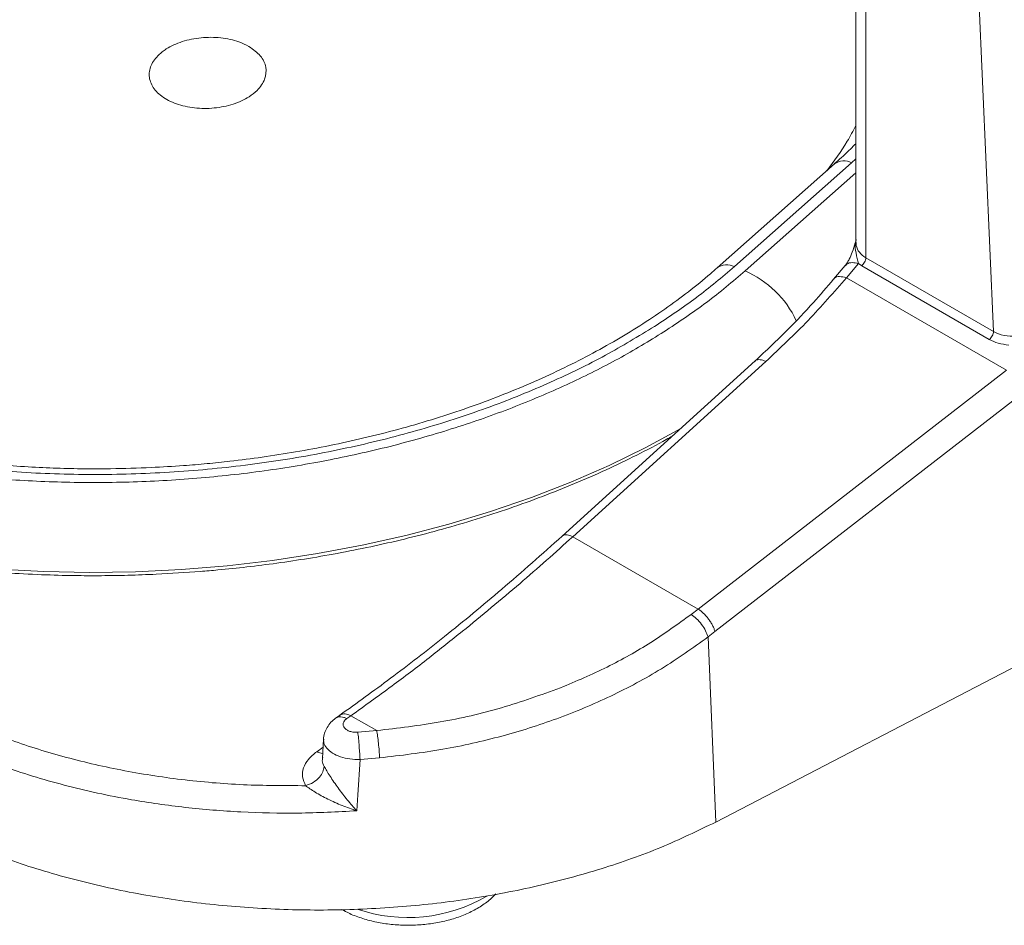
# Model space of a CAD drawing. Units: millimetres. Extents: x 6 to 589, y 9 to 411.
# Drawn here: x 513 to 541, y 259 to 285 of the extents above; entities that cross this region are included whole.
import ezdxf

# ---------------------------------------------------------------- set-up
doc = ezdxf.new("R2010")
doc.units = ezdxf.units.MM

msp = doc.modelspace()

# ---------------------------------------------------------------- linework, layer by layer
at = {"color": 8, "linetype": 'Continuous', "lineweight": 15}
for p, q in [((537.2713, 278.2279), (537.2713, 308.5573)), ((536.8579, 281.0004), (536.9784, 281.1166)), ((533.7507, 277.8442), (536.9784, 280.7019)), ((536.9912, 278.6748), (536.9875, 278.5861)), ((521.4399, 263.9597), (521.2527, 263.8277))]:
    msp.add_line(p, q, dxfattribs=at)
at = {"color": 7, "linetype": 'Continuous', "lineweight": 15}
for p, q in [((536.9784, 308.3882), (536.9784, 278.675)), ((540.995, 276.0783), (539.9357, 299.9972)), ((536.3572, 280.9641), (532.9353, 277.9344)), ((536.8579, 281.0004), (533.436, 277.9707)), ((536.7041, 277.6483), (537.0592, 278.0576)), ((537.0592, 278.0576), (537.1512, 277.9972)), ((537.2713, 278.2279), (540.995, 276.0783)), ((536.6672, 277.9998), (536.3323, 277.6038)), ((540.8749, 275.8475), (537.1512, 277.9972)), ((536.7041, 277.6483), (541.3755, 274.9516)), ((534.0405, 275.2205), (528.4131, 270.1138)), ((528.7257, 270.0958), (534.3532, 275.2025)), ((534.0424, 275.2184), (534.0665, 275.2389)), ((541.3755, 274.9516), (532.38, 267.9863)), ((541.867, 274.2938), (532.8715, 267.3285)), ((528.415, 270.1117), (528.4391, 270.1323)), ((532.38, 267.9863), (528.7257, 270.0958)), ((532.38, 267.9863), (532.1782, 267.8307)), ((532.8933, 261.776), (544.2908, 267.7004)), ((532.8715, 267.3285), (532.6678, 267.1713)), ((532.8933, 261.776), (532.6678, 267.1713)), ((521.9436, 264.9032), (521.7928, 264.7968)), ((522.1282, 264.7913), (522.2502, 264.8772)), ((523.004, 264.442), (522.2502, 264.8772)), ((523.004, 264.442), (522.4519, 264.3952)), ((521.4535, 264.1884), (521.4204, 263.6308)), ((521.4262, 263.6618), (521.423, 263.6306)), ((522.4512, 262.5714), (522.5163, 263.5994)), ((523.0886, 263.6472), (522.5163, 263.5994)), ((522.4217, 262.1037), (522.4512, 262.5714))]:
    msp.add_line(p, q, dxfattribs=at)
at = {"color": 8, "linetype": 'Continuous', "lineweight": 15, "flags": 128}
msp.add_lwpolyline([(511.9642, 269.1534), (513.2916, 269.0817), (514.627, 269.0555), (515.9664, 269.0748), (517.3055, 269.1396), (518.6403, 269.2497), (519.9664, 269.4047), (521.2798, 269.6042), (522.5763, 269.8475), (523.852, 270.1339), (525.1027, 270.4624), (526.3247, 270.8321), (527.5141, 271.2419), (528.6672, 271.6903), (529.7803, 272.1761), (530.8501, 272.6976), (531.8723, 273.2529)], dxfattribs=at)
at = {"color": 8, "linetype": 'Continuous', "lineweight": 15}
for centre, radius, start, end in [((536.6375, 280.5688), 0.4846, 62.94403, 125.34377), ((533.2148, 277.5526), 0.473, 62.11405, 126.44632), ((532.5665, 275.1325), 2.959, 25.19515, 66.40868), ((523.9101, 263.5508), 4.56, 251.05654, 300.39677)]:
    msp.add_arc(centre, radius, start, end, dxfattribs=at)
at = {"color": 7, "linetype": 'Continuous', "lineweight": 15}
for points, knots in [([(500.5396, 293.8705), (500.0938, 293.5717), (499.1871, 292.9639), (497.9814, 291.951), (496.8914, 290.8513), (495.9564, 289.667), (495.1985, 288.413), (494.6406, 287.1045), (494.2992, 285.7606), (494.1853, 284.402), (494.3023, 283.0502), (494.6466, 281.7268), (495.2075, 280.4517), (495.968, 279.2429), (496.9062, 278.1149), (497.9966, 277.079), (499.2119, 276.1428), (500.5399, 275.3001), (501.993, 274.5373), (503.5945, 273.8474), (505.3538, 273.2382), (507.2572, 272.7258), (509.2848, 272.3251), (511.4114, 272.0487), (513.6069, 271.9059), (515.8376, 271.9023), (518.0683, 272.039), (520.2633, 272.3128), (522.3891, 272.7161), (524.4156, 273.2379), (526.3182, 273.8635), (528.0739, 274.5789), (529.6812, 275.3601), (530.6364, 275.9398), (531.1061, 276.2249)], [0, 0, 0, 0, 0.0286421, 0.0582483, 0.0887341, 0.1199937, 0.1519013, 0.1843126, 0.2170687, 0.25, 0.2829313, 0.3156874, 0.3480987, 0.3800063, 0.4112659, 0.4417517, 0.4713579, 0.5, 0.5286421, 0.5582483, 0.5887341, 0.6199937, 0.6519013, 0.6843126, 0.7170687, 0.75, 0.7829313, 0.8156874, 0.8480987, 0.8800063, 0.9112659, 0.9417517, 0.9713579, 1, 1, 1, 1]), ([(519.2753, 284.3879), (519.3976, 284.3011), (519.6423, 284.1275), (519.7956, 283.7866), (519.7645, 283.4333), (519.5647, 283.1369), (519.2461, 282.8853), (518.8243, 282.6907), (518.2638, 282.5763), (517.6814, 282.5795), (517.1429, 282.6999), (516.709, 282.9241), (516.4286, 283.2266), (516.3335, 283.5735), (516.4338, 283.9254), (516.6546, 284.1708), (516.9498, 284.379), (517.3171, 284.5486), (517.878, 284.6631), (518.4587, 284.659), (518.9417, 284.5555), (519.1805, 284.4355), (519.2753, 284.3879)], [0, 0, 0, 0, 0.0536798, 0.1073597, 0.1610395, 0.2147194, 0.2500297, 0.3037096, 0.3573894, 0.4110692, 0.4647491, 0.5184289, 0.5721088, 0.6257886, 0.6794685, 0.7331483, 0.7499703, 0.8036501, 0.85733, 0.9110098, 0.9646897, 1, 1, 1, 1]), ([(516.4257, 272.1124), (516.0302, 272.0976), (515.4759, 272.077), (514.6586, 272.0732), (513.9642, 272.0818), (513.139, 272.1116), (512.2772, 272.1641), (511.3813, 272.2425), (510.4661, 272.3482), (509.5409, 272.4823), (508.6135, 272.6452), (507.6902, 272.8372), (506.7763, 273.0581), (505.8767, 273.3077), (504.9952, 273.5854), (504.1358, 273.8907), (503.3016, 274.2226), (502.4957, 274.5805), (501.7208, 274.9632), (500.9794, 275.3698), (500.2738, 275.7991), (499.6059, 276.2501), (498.9776, 276.7216), (498.3906, 277.2125), (497.8463, 277.7218), (497.346, 278.2485), (496.891, 278.7917), (496.4824, 279.3509), (496.1213, 279.9255), (495.8093, 280.5153), (495.5465, 281.1201), (495.3402, 281.7403), (495.213, 282.2173), (495.174, 282.4886), (495.1657, 282.5469)], [0, 0, 0, 0, 0.0377913, 0.0529772, 0.0781883, 0.1043231, 0.1323187, 0.1614928, 0.1915686, 0.2223249, 0.2536043, 0.2852901, 0.3172946, 0.3495509, 0.3820075, 0.4146244, 0.4473713, 0.4802252, 0.5131701, 0.5461959, 0.5792984, 0.6124785, 0.6457427, 0.679105, 0.712587, 0.7462183, 0.7800374, 0.814092, 0.8484392, 0.8831443, 0.9182776, 0.95391, 0.9901042, 1, 1, 1, 1]), ([(536.9784, 281.5551), (536.9068, 281.4812), (536.7122, 281.2804), (536.4917, 281.0876), (536.3524, 280.9657)], [0, 0, 0, 0, 0.3679579, 1, 1, 1, 1]), ([(536.9939, 278.7637), (536.9843, 278.7302), (536.9494, 278.6084), (536.8862, 278.4077), (536.8044, 278.2147), (536.7311, 278.0822), (536.6894, 278.0284), (536.6679, 278.0007)], [0, 0, 0, 0, 0.1225785, 0.4444317, 0.6992587, 0.844996, 1, 1, 1, 1]), ([(537.0592, 278.0576), (537.0339, 278.1599), (536.9861, 278.3531), (536.9478, 278.5636), (536.972, 278.6577), (536.9724, 278.6594)], [0, 0, 0, 0, 0.5252916, 0.9915802, 1, 1, 1, 1]), ([(537.2713, 278.2279), (537.2006, 278.2778), (537.0589, 278.3776), (537.0113, 278.5165), (536.9875, 278.5861)], [0, 0, 0, 0, 0.4989465, 1, 1, 1, 1]), ([(532.9303, 277.9361), (532.8675, 277.8787), (532.6064, 277.6404), (532.1008, 277.2375), (531.4148, 276.7298), (530.6842, 276.243), (529.915, 275.7771), (529.1081, 275.3339), (528.2663, 274.9147), (527.3919, 274.5208), (526.4875, 274.1533), (525.5562, 273.8134), (524.6012, 273.5021), (523.6265, 273.2206), (522.6369, 272.9698), (521.6396, 272.7507), (520.6473, 272.565), (519.6756, 272.413), (518.8132, 272.303), (518.0482, 272.224), (517.283, 272.1589), (516.7398, 272.1294), (516.4257, 272.1124)], [0, 0, 0, 0, 0.0174257, 0.072453, 0.1274515, 0.1824275, 0.2373862, 0.2923285, 0.3472507, 0.4021436, 0.4569916, 0.5117705, 0.5664427, 0.6209481, 0.6751852, 0.7289671, 0.7819048, 0.833028, 0.8817658, 0.9163374, 0.9516249, 1, 1, 1, 1]), ([(536.3323, 277.6037), (536.1384, 277.3765), (535.7118, 276.8763), (534.9557, 276.0765), (534.3609, 275.52), (534.0406, 275.2203)], [0, 0, 0, 0, 0.2775817, 0.6108958, 1, 1, 1, 1]), ([(534.3532, 275.2025), (534.7745, 275.5978), (535.6169, 276.3883), (536.3418, 277.2284), (536.7041, 277.6483)], [0, 0, 0, 0, 0.5001128, 1, 1, 1, 1]), ([(503.4327, 273.6494), (503.937, 273.4657), (504.9455, 273.0982), (506.5786, 272.641), (508.2958, 272.2586), (510.1114, 271.9641), (511.9928, 271.7646), (513.9331, 271.6668), (515.904, 271.6753), (517.8823, 271.792), (519.8439, 272.0161), (521.7652, 272.3444), (523.624, 272.7709), (525.3943, 273.2862), (527.0714, 273.883), (528.6259, 274.5484), (530.0755, 275.2723), (530.9446, 275.8022), (531.3792, 276.0672)], [0, 0, 0, 0, 0.0592022, 0.1184029, 0.1803422, 0.242285, 0.305815, 0.3701092, 0.4349231, 0.5, 0.5650769, 0.6298908, 0.694185, 0.757715, 0.8196544, 0.8815971, 0.940796, 1, 1, 1, 1]), ([(541.6752, 275.9405), (541.5478, 275.9404), (541.2934, 275.9402), (541.0943, 276.0323), (540.995, 276.0783)], [0, 0, 0, 0, 0.5007485, 1, 1, 1, 1]), ([(541.4422, 275.6827), (541.3368, 275.6966), (541.126, 275.7244), (540.9586, 275.8065), (540.8749, 275.8475)], [0, 0, 0, 0, 0.5000398, 1, 1, 1, 1]), ([(516.5707, 269.0012), (517.0007, 269.0251), (517.6015, 269.0585), (518.4828, 269.1352), (519.2265, 269.212), (520.1087, 269.3234), (521.0284, 269.4615), (521.9831, 269.6294), (522.9575, 269.8272), (523.9419, 270.0552), (524.9285, 270.3134), (525.9108, 270.6015), (526.8835, 270.9191), (527.842, 271.2655), (528.7819, 271.6404), (529.7007, 272.0422), (530.5914, 272.4727), (531.2345, 272.8032), (531.5692, 272.997), (531.6277, 273.0309)], [0, 0, 0, 0, 0.0782964, 0.1093837, 0.1610479, 0.2145632, 0.2718708, 0.3315913, 0.3931691, 0.4561604, 0.5202499, 0.5852046, 0.6508495, 0.7170512, 0.7837065, 0.8507348, 0.9180732, 0.9856724, 1, 1, 1, 1]), ([(502.1686, 271.2095), (502.3787, 271.1261), (502.9041, 270.9176), (503.7798, 270.6173), (504.7878, 270.3055), (505.8211, 270.026), (506.8751, 269.778), (507.9468, 269.5624), (509.032, 269.3795), (510.1253, 269.2298), (511.2185, 269.1133), (512.2949, 269.0303), (513.3183, 268.9802), (514.2081, 268.9592), (515.0049, 268.9573), (515.7644, 268.9685), (516.2954, 268.99), (516.5707, 269.0012)], [0, 0, 0, 0, 0.0502472, 0.1257059, 0.201081, 0.2763481, 0.3514708, 0.4263932, 0.5010247, 0.575207, 0.6486378, 0.7206569, 0.789497, 0.8509948, 0.8958146, 0.9460031, 1, 1, 1, 1]), ([(528.4132, 270.1136), (527.8275, 269.5917), (526.6898, 268.5777), (525.0177, 267.2047), (523.4407, 265.9781), (522.4199, 265.2453), (521.9266, 264.8911)], [0, 0, 0, 0, 0.2734739, 0.5312986, 0.7734738, 1, 1, 1, 1]), ([(525.5057, 267.3372), (526.066, 267.7961), (527.145, 268.6798), (528.2125, 269.6361), (528.7257, 270.0958)], [0, 0, 0, 0, 0.5192468, 1, 1, 1, 1]), ([(532.1782, 267.8307), (531.7917, 267.5514), (531.0188, 266.9929), (529.7387, 266.2744), (528.8208, 265.8836), (528.3619, 265.6883)], [0, 0, 0, 0, 0.3333716, 0.66671, 1, 1, 1, 1]), ([(532.6678, 267.1713), (532.6477, 267.2304), (532.6076, 267.3483), (532.4858, 267.5406), (532.3355, 267.7148), (532.2306, 267.792), (532.1782, 267.8307)], [0, 0, 0, 0, 0.2501509, 0.5, 0.7498491, 1, 1, 1, 1]), ([(522.2502, 264.8772), (522.648, 265.1623), (523.4086, 265.7073), (524.4941, 266.5312), (525.1801, 267.0778), (525.5057, 267.3372)], [0, 0, 0, 0, 0.3656384, 0.6989719, 1, 1, 1, 1]), ([(532.6678, 267.1713), (532.2228, 266.8543), (531.3337, 266.2209), (529.8461, 265.4293), (528.2866, 264.7718), (526.6424, 264.2562), (524.914, 263.8624), (523.7048, 263.7198), (523.0886, 263.6472)], [0, 0, 0, 0, 0.1668501, 0.3334077, 0.499793, 0.6600467, 0.8267527, 1, 1, 1, 1]), ([(528.3619, 265.6883), (527.7955, 265.4844), (526.662, 265.0764), (524.8583, 264.6619), (523.6223, 264.5153), (523.004, 264.442)], [0, 0, 0, 0, 0.3329718, 0.6663762, 1, 1, 1, 1]), ([(520.9287, 262.8361), (520.3216, 262.837), (519.1028, 262.8388), (517.296, 262.9984), (515.5294, 263.2725), (513.837, 263.6709), (512.2356, 264.1741), (511.2685, 264.5974), (510.7869, 264.8082)], [0, 0, 0, 0, 0.1655091, 0.3322837, 0.5000842, 0.6678566, 0.834578, 1, 1, 1, 1]), ([(521.8047, 264.8052), (521.757, 264.7668), (521.6598, 264.6885), (521.5511, 264.5374), (521.4725, 264.3697), (521.4563, 264.2504), (521.4481, 264.1903)], [0, 0, 0, 0, 0.2387224, 0.4865956, 0.7414012, 1, 1, 1, 1]), ([(522.4519, 264.3952), (522.4121, 264.3943), (522.3323, 264.3926), (522.2202, 264.4172), (522.126, 264.4596), (522.0591, 264.5184), (522.0225, 264.587), (522.0236, 264.6598), (522.0569, 264.7313), (522.1045, 264.7713), (522.1282, 264.7913)], [0, 0, 0, 0, 0.125272, 0.2505446, 0.3752504, 0.5005234, 0.625694, 0.7503391, 0.8753515, 1, 1, 1, 1]), ([(522.4519, 264.3952), (522.4584, 264.3369), (522.4715, 264.2203), (522.4909, 263.9909), (522.5065, 263.775), (522.513, 263.6579), (522.5163, 263.5994)], [0, 0, 0, 0, 0.2798465, 0.559186, 0.7795484, 1, 1, 1, 1]), ([(523.0886, 263.6472), (523.0843, 263.7142), (523.0757, 263.8481), (523.0541, 264.0752), (523.0289, 264.2884), (523.0123, 264.3908), (523.004, 264.442)], [0, 0, 0, 0, 0.2501423, 0.5, 0.7498577, 1, 1, 1, 1]), ([(510.4284, 264.0903), (510.966, 263.8562), (512.054, 263.3825), (513.8818, 262.8279), (515.6843, 262.4348), (517.4202, 262.1874), (519.0481, 262.0565), (520.7248, 262.0154), (521.8531, 262.0741), (522.4217, 262.1037)], [0, 0, 0, 0, 0.1573552, 0.3184275, 0.4832151, 0.6092795, 0.7374329, 0.8676736, 1, 1, 1, 1]), ([(521.2527, 263.8277), (521.1643, 263.7553), (520.9877, 263.6106), (520.8519, 263.3536), (520.8163, 263.0874), (520.8912, 262.9199), (520.9287, 262.8361)], [0, 0, 0, 0, 0.2504401, 0.5004484, 0.750232, 1, 1, 1, 1]), ([(520.9287, 262.8361), (521.0052, 262.8629), (521.1581, 262.9163), (521.3315, 263.0699), (521.4395, 263.2367), (521.4602, 263.343), (521.4705, 263.3961)], [0, 0, 0, 0, 0.2798461, 0.5592197, 0.7795679, 1, 1, 1, 1]), ([(521.4705, 263.3961), (521.494, 263.3551), (521.5421, 263.271), (521.6776, 263.0536), (521.8805, 262.7591), (522.1469, 262.4123), (522.3294, 262.2073), (522.4217, 262.1037)], [0, 0, 0, 0, 0.1097952, 0.2249228, 0.4709463, 0.7323754, 1, 1, 1, 1]), ([(522.4217, 262.1037), (522.2784, 262.1526), (521.9945, 262.2496), (521.5811, 262.4356), (521.2647, 262.6067), (521.0491, 262.744), (520.9676, 262.8063), (520.9287, 262.8361)], [0, 0, 0, 0, 0.2685105, 0.531973, 0.7805571, 0.8950882, 1, 1, 1, 1]), ([(521.9811, 259.2264), (522.0578, 259.1846), (522.248, 259.0809), (522.5923, 258.9572), (522.9996, 258.8515), (523.4265, 258.7863), (523.8624, 258.7605), (524.2996, 258.7746), (524.7299, 258.8286), (525.1452, 258.9221), (525.5384, 259.0547), (525.9005, 259.2274), (526.2242, 259.4332), (526.3977, 259.6012), (526.4828, 259.6836)], [0, 0, 0, 0, 0.0579832, 0.1436464, 0.229132, 0.3142821, 0.3991939, 0.48407, 0.5691246, 0.6545655, 0.7406548, 0.8276072, 0.9154522, 1, 1, 1, 1])]:
    msp.add_open_spline(points, degree=3, knots=knots, dxfattribs=at)
at = {"color": 8, "linetype": 'Continuous', "lineweight": 15}
for points, knots in [([(536.1301, 280.763), (536.3435, 281.0471), (536.6681, 281.4794), (536.8992, 281.9305), (536.9784, 282.0851)], [0, 0, 0, 0, 0.6573809, 1, 1, 1, 1]), ([(536.6754, 277.9926), (536.6899, 278.0126), (536.7315, 278.0702), (536.869, 278.1), (536.9958, 278.0717), (537.0592, 278.0576)], [0, 0, 0, 0, 0.2104251, 0.6049573, 1, 1, 1, 1]), ([(536.7041, 277.6483), (536.6357, 277.6641), (536.499, 277.6957), (536.3742, 277.662), (536.3445, 277.6102), (536.3382, 277.5992)], [0, 0, 0, 0, 0.4410663, 0.881241, 1, 1, 1, 1]), ([(522.5163, 263.5994), (522.4169, 263.6016), (522.2178, 263.6059), (521.9383, 263.6745), (521.7023, 263.7821), (521.5375, 263.9245), (521.4475, 264.0669), (521.4555, 264.1577), (521.4587, 264.1928)], [0, 0, 0, 0, 0.177511, 0.3553349, 0.5325123, 0.7104446, 0.887997, 1, 1, 1, 1]), ([(521.429, 263.7762), (521.4265, 263.7761), (521.399, 263.7743), (521.3393, 263.789), (521.2816, 263.8148), (521.2527, 263.8277)], [0, 0, 0, 0, 0.0488103, 0.5244051, 1, 1, 1, 1]), ([(521.423, 263.6306), (521.4195, 263.6085), (521.4068, 263.5271), (521.4437, 263.4513), (521.4705, 263.3961)], [0, 0, 0, 0, 0.2719946, 1, 1, 1, 1])]:
    msp.add_open_spline(points, degree=3, knots=knots, dxfattribs=at)
at = {"color": 7, "linetype": 'Continuous', "lineweight": 15}
for points in [[(537.1512, 277.9972), (537.1676, 278.0114), (537.2005, 278.0398), (537.2249, 278.0812), (537.2371, 278.1018)], [(537.2371, 278.1018), (537.2469, 278.1234), (537.2666, 278.1667), (537.2697, 278.2075), (537.2713, 278.2279)], [(531.1061, 276.2249), (531.5233, 276.5018), (532.3579, 277.0558), (533.0766, 277.6657), (533.436, 277.9707)], [(531.3792, 276.0672), (531.8039, 276.3491), (532.6534, 276.913), (533.385, 277.5338), (533.7507, 277.8442)], [(540.995, 276.0783), (540.9934, 276.0579), (540.9903, 276.0171), (540.9706, 275.9738), (540.9608, 275.9522)], [(540.9608, 275.9522), (540.9486, 275.9315), (540.9242, 275.8902), (540.8913, 275.8617), (540.8749, 275.8475)], [(534.0665, 275.2389), (534.0843, 275.2462), (534.1199, 275.2608), (534.1895, 275.2594), (534.2674, 275.2421), (534.3246, 275.2157), (534.3532, 275.2025)], [(528.7257, 270.0958), (528.6971, 270.109), (528.64, 270.1354), (528.562, 270.1528), (528.4925, 270.1542), (528.4569, 270.1396), (528.4391, 270.1323)], [(532.38, 267.9863), (532.4059, 267.9686), (532.4578, 267.9331), (532.5367, 267.8627), (532.6136, 267.7829), (532.6602, 267.7234), (532.6835, 267.6936)], [(532.8715, 267.3285), (532.8629, 267.3571), (532.8456, 267.4142), (532.8024, 267.5071), (532.749, 267.6017), (532.7053, 267.663), (532.6835, 267.6936)], [(521.8199, 264.8149), (521.8407, 264.8244), (521.8824, 264.8434), (521.9585, 264.8461), (522.0411, 264.8312), (522.0992, 264.8046), (522.1282, 264.7913)], [(521.9418, 264.9009), (521.9626, 264.9104), (522.0043, 264.9293), (522.0804, 264.9321), (522.163, 264.9172), (522.2211, 264.8905), (522.2502, 264.8772)], [(510.3252, 261.4859), (510.8675, 261.2458), (511.9523, 260.7655), (513.7519, 260.1922), (515.6466, 259.7374), (517.6237, 259.4173), (519.6518, 259.2337), (521.7034, 259.1899), (523.7496, 259.2864), (525.7615, 259.5219), (527.7119, 259.8925), (529.5696, 260.3956), (531.3233, 261.0145), (532.3699, 261.5222), (532.8933, 261.776)]]:
    msp.add_open_spline(points, degree=3, dxfattribs=at)

doc.saveas('drawing.dxf')
